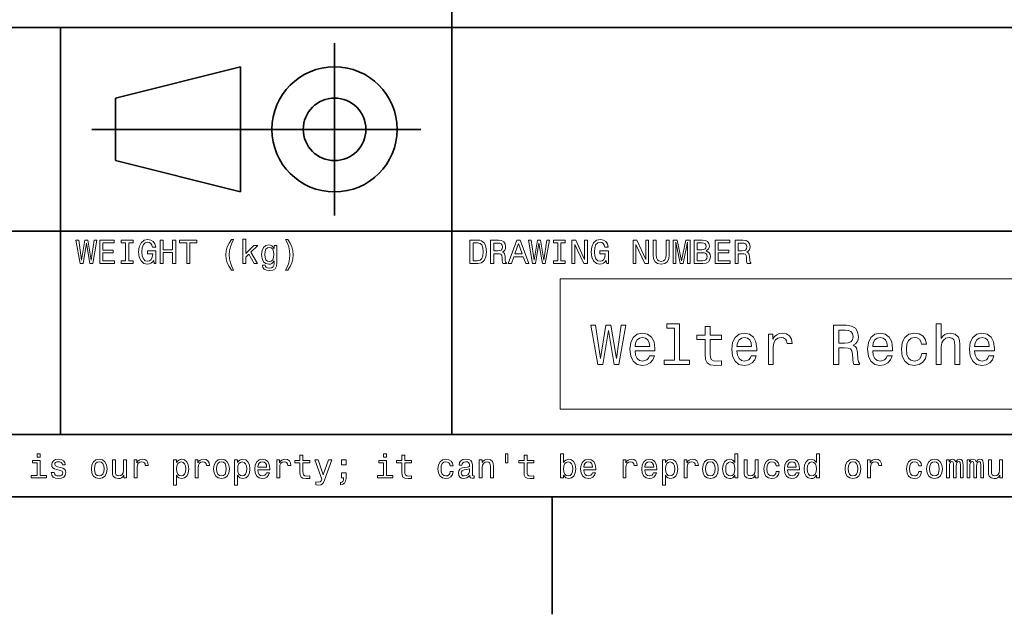
# Model space of a CAD drawing. Extents: x 0 to 594, y 0 to 420.
# Drawn here: x 411 to 474, y 2 to 41 of the extents above; entities that cross this region are included whole.
import ezdxf

# ---------------------------------------------------------------- set-up
doc = ezdxf.new("R2010")
doc.units = 0

msp = doc.modelspace()

# ---------------------------------------------------------------- linework, layer by layer
at = {"color": 7, "lineweight": 35}
for p, q in [((439, 14), (439, 70)), ((394, 40), (559, 40)), ((414, 14), (414, 40)), ((431.5, 28), (431.5, 39)), ((417.5, 35.5), (425.5, 37.5)), ((425.5, 37.5), (425.5, 29.5)), ((417.5, 31.5), (417.5, 35.5)), ((416, 33.5), (437, 33.5)), ((425.5, 29.5), (417.5, 31.5)), ((394, 27), (559, 27)), ((394, 14), (559, 14)), ((10, 10), (584, 10)), ((394, 10), (584, 10)), ((445.399994, 10), (445.399994, 2.5))]:
    msp.add_line(p, q, dxfattribs=at)
at = {"color": 7, "lineweight": 13}
for points in [[(415.242065, 24.918587), (415.432281, 24.918587), (415.648407, 26.21974), (415.871033, 24.918587), (416.052582, 24.918587), (416.316284, 26.420748), (416.143372, 26.420748), (415.957489, 25.14337), (415.74353, 26.420748), (415.555481, 26.420748), (415.345825, 25.14337), (415.159943, 26.420748), (414.982697, 26.420748)], [(416.497833, 24.918587), (417.448853, 24.918587), (417.448853, 25.100143), (416.696686, 25.100143), (416.696686, 25.608068), (417.36673, 25.608068), (417.36673, 25.787462), (416.696686, 25.787462), (416.696686, 26.23703), (417.431549, 26.23703), (417.431549, 26.418587), (416.497833, 26.418587)], [(418.153473, 25.100143), (417.876801, 25.100143), (417.876801, 24.918587), (418.628967, 24.918587), (418.628967, 25.100143), (418.352295, 25.100143), (418.352295, 26.23703), (418.628967, 26.23703), (418.628967, 26.418587), (417.876801, 26.418587), (417.876801, 26.23703), (418.153473, 26.23703)], [(419.949554, 25.119595), (419.986298, 24.918587), (420.094391, 24.918587), (420.094391, 25.729105), (419.547546, 25.729105), (419.547546, 25.545387), (419.884735, 25.545387), (419.884735, 25.532419), (419.858795, 25.333572), (419.789612, 25.186598), (419.683716, 25.093658), (419.55188, 25.0634), (419.404907, 25.102304), (419.290344, 25.219019), (419.216858, 25.411383), (419.190918, 25.675072), (419.214691, 25.936598), (419.288177, 26.128962), (419.404907, 26.245676), (419.562683, 26.286743), (419.670746, 26.265129), (419.759369, 26.204609), (419.824219, 26.103025), (419.860962, 25.966858), (420.074921, 25.966858), (420.018738, 26.174351), (419.912811, 26.329969), (419.763702, 26.425072), (419.575653, 26.459654), (419.329254, 26.405619), (419.143372, 26.247837), (419.024506, 25.999279), (418.983429, 25.668587), (419.024506, 25.335733), (419.143372, 25.087175), (419.318451, 24.929394), (419.53891, 24.87752), (419.662109, 24.894812), (419.772339, 24.93804), (419.867432, 25.013687)], [(420.35376, 24.918587), (420.554749, 24.918587), (420.554749, 25.623198), (421.155609, 25.623198), (421.155609, 24.918587), (421.354462, 24.918587), (421.354462, 26.418587), (421.155609, 26.418587), (421.155609, 25.806915), (420.554749, 25.806915), (420.554749, 26.418587), (420.35376, 26.418587)], [(422.056915, 24.918587), (422.255768, 24.918587), (422.255768, 26.23703), (422.709656, 26.23703), (422.709656, 26.418587), (421.600861, 26.418587), (421.600861, 26.23703), (422.056915, 26.23703)], [(424.916412, 24.50144), (425.052582, 24.50144), (424.929382, 24.730547), (424.842926, 24.970459), (424.78891, 25.223341), (424.771606, 25.478386), (424.78891, 25.733429), (424.842926, 25.984148), (424.929382, 26.226223), (425.052582, 26.45533), (424.916412, 26.45533), (424.758636, 26.217579), (424.648407, 25.981987), (424.583588, 25.73559), (424.564117, 25.478386), (424.583588, 25.219019), (424.648407, 24.974783), (424.758636, 24.739191)], [(425.638336, 24.918587), (425.828522, 24.918587), (425.828522, 25.327087), (426.027374, 25.519451), (426.368866, 24.918587), (426.582855, 24.918587), (426.157074, 25.651297), (426.593658, 26.07925), (426.35376, 26.07925), (425.828522, 25.556194), (425.828522, 26.470461), (425.638336, 26.470461)], [(428.5065, 24.50144), (428.662109, 24.739191), (428.772339, 24.974783), (428.837189, 25.219019), (428.858795, 25.478386), (428.837189, 25.73559), (428.772339, 25.981987), (428.662109, 26.217579), (428.5065, 26.45533), (428.370331, 26.45533), (428.491364, 26.226223), (428.57782, 25.984148), (428.6297, 25.733429), (428.649139, 25.478386), (428.6297, 25.223341), (428.57782, 24.970459), (428.489197, 24.730547), (428.370331, 24.50144)], [(440.648407, 26.418587), (440.149139, 26.418587), (440.149139, 24.918587), (440.648407, 24.918587), (440.884003, 24.966137), (441.059082, 25.11095), (441.167145, 25.34654), (441.206055, 25.668587), (441.171478, 25.997116), (441.128235, 26.126801), (441.067719, 26.230547), (440.892639, 26.371037), (440.778107, 26.405619)], [(441.469727, 24.918587), (441.670746, 24.918587), (441.670746, 25.551872), (441.876068, 25.551872), (442.027374, 25.545387), (442.122467, 25.515129), (442.174347, 25.443804), (442.195953, 25.31628), (442.206787, 25.121758), (442.219727, 24.994236), (442.245667, 24.918587), (442.472626, 24.918587), (442.472626, 24.959654), (442.422913, 25.020172), (442.405609, 25.132565), (442.390503, 25.37464), (442.35376, 25.554033), (442.304047, 25.610229), (442.226227, 25.651297), (442.312683, 25.70533), (442.373199, 25.780979), (442.412109, 25.87608), (442.425079, 25.990633), (442.394806, 26.17219), (442.30835, 26.308357), (442.16571, 26.39049), (441.971191, 26.418587), (441.469727, 26.418587)], [(442.595825, 24.918587), (442.794678, 24.918587), (442.952454, 25.359509), (443.551147, 25.359509), (443.708923, 24.918587), (443.912109, 24.918587), (443.363098, 26.420748), (443.142639, 26.420748)], [(444.145538, 24.918587), (444.335724, 24.918587), (444.55188, 26.21974), (444.774506, 24.918587), (444.956055, 24.918587), (445.219727, 26.420748), (445.046844, 26.420748), (444.860962, 25.14337), (444.646973, 26.420748), (444.458923, 26.420748), (444.249268, 25.14337), (444.063416, 26.420748), (443.886169, 26.420748)], [(445.755768, 25.100143), (445.479095, 25.100143), (445.479095, 24.918587), (446.231262, 24.918587), (446.231262, 25.100143), (445.95462, 25.100143), (445.95462, 26.23703), (446.231262, 26.23703), (446.231262, 26.418587), (445.479095, 26.418587), (445.479095, 26.23703), (445.755768, 26.23703)], [(446.663544, 24.918587), (446.842926, 24.918587), (446.842926, 26.148415), (447.417877, 24.918587), (447.649139, 24.918587), (447.649139, 26.418587), (447.46759, 26.418587), (447.46759, 25.188759), (446.899139, 26.418587), (446.663544, 26.418587)], [(448.853027, 25.119595), (448.889771, 24.918587), (448.997833, 24.918587), (448.997833, 25.729105), (448.451019, 25.729105), (448.451019, 25.545387), (448.788177, 25.545387), (448.788177, 25.532419), (448.762238, 25.333572), (448.693085, 25.186598), (448.587189, 25.093658), (448.455322, 25.0634), (448.30835, 25.102304), (448.193817, 25.219019), (448.120331, 25.411383), (448.094391, 25.675072), (448.118164, 25.936598), (448.19165, 26.128962), (448.30835, 26.245676), (448.466125, 26.286743), (448.574219, 26.265129), (448.662811, 26.204609), (448.727661, 26.103025), (448.764404, 25.966858), (448.978394, 25.966858), (448.92218, 26.174351), (448.816284, 26.329969), (448.667145, 26.425072), (448.479095, 26.459654), (448.232697, 26.405619), (448.046844, 26.247837), (447.927948, 25.999279), (447.886902, 25.668587), (447.927948, 25.335733), (448.046844, 25.087175), (448.221893, 24.929394), (448.442352, 24.87752), (448.565552, 24.894812), (448.675781, 24.93804), (448.770905, 25.013687)], [(450.567017, 24.918587), (450.746399, 24.918587), (450.746399, 26.148415), (451.32132, 24.918587), (451.552582, 24.918587), (451.552582, 26.418587), (451.371033, 26.418587), (451.371033, 25.188759), (450.802582, 26.418587), (450.567017, 26.418587)], [(451.844391, 25.489191), (451.874634, 25.219019), (451.969727, 25.026655), (452.1297, 24.916426), (452.360962, 24.87752), (452.590057, 24.916426), (452.75, 25.026655), (452.845093, 25.216858), (452.877533, 25.489191), (452.877533, 26.418587), (452.676514, 26.418587), (452.676514, 25.478386), (452.657074, 25.294668), (452.598694, 25.162823), (452.499268, 25.085012), (452.360962, 25.059076), (452.218292, 25.085012), (452.118866, 25.162823), (452.060516, 25.292505), (452.043243, 25.478386), (452.043243, 26.418587), (451.844391, 26.418587)], [(453.121765, 24.918587), (453.288177, 24.918587), (453.288177, 26.280258), (453.569153, 24.918587), (453.755035, 24.918587), (454.033875, 26.280258), (454.033875, 24.918587), (454.202454, 24.918587), (454.202454, 26.418587), (453.938751, 26.418587), (453.662109, 25.095819), (453.387604, 26.418587), (453.121765, 26.418587)], [(455.233429, 25.729105), (455.384735, 25.854465), (455.423645, 25.938759), (455.436615, 26.042505), (455.408508, 26.204609), (455.324219, 26.321325), (455.188049, 26.392651), (454.997833, 26.418587), (454.463989, 26.418587), (454.463989, 24.918587), (455.028107, 24.918587), (455.229095, 24.948847), (455.378235, 25.037462), (455.471191, 25.177952), (455.503601, 25.368155), (455.484161, 25.495676), (455.432281, 25.601583), (455.347992, 25.679394)], [(455.810516, 24.918587), (456.761536, 24.918587), (456.761536, 25.100143), (456.009369, 25.100143), (456.009369, 25.608068), (456.679382, 25.608068), (456.679382, 25.787462), (456.009369, 25.787462), (456.009369, 26.23703), (456.744232, 26.23703), (456.744232, 26.418587), (455.810516, 26.418587)], [(457.083588, 24.918587), (457.284576, 24.918587), (457.284576, 25.551872), (457.489929, 25.551872), (457.641205, 25.545387), (457.736328, 25.515129), (457.788177, 25.443804), (457.809814, 25.31628), (457.820618, 25.121758), (457.833588, 24.994236), (457.859497, 24.918587), (458.086456, 24.918587), (458.086456, 24.959654), (458.036743, 25.020172), (458.01947, 25.132565), (458.004333, 25.37464), (457.96759, 25.554033), (457.917877, 25.610229), (457.840057, 25.651297), (457.926514, 25.70533), (457.98703, 25.780979), (458.02594, 25.87608), (458.03891, 25.990633), (458.008636, 26.17219), (457.92218, 26.308357), (457.779541, 26.39049), (457.585022, 26.418587), (457.083588, 26.418587)], [(427.817017, 24.970459), (427.817017, 26.07925), (427.635437, 26.07925), (427.635437, 25.891209), (427.486328, 26.061958), (427.395538, 26.105186), (427.293945, 26.120316), (427.110229, 26.077087), (426.96759, 25.956051), (426.874634, 25.761526), (426.842224, 25.499998), (426.874634, 25.236311), (426.96759, 25.041786), (427.110229, 24.918587), (427.293945, 24.87752), (427.397705, 24.892651), (427.484161, 24.931555), (427.635437, 25.095819), (427.635437, 24.931555), (427.618164, 24.801872), (427.570618, 24.708933), (427.479828, 24.654898), (427.343658, 24.635445), (427.224792, 24.648415), (427.140503, 24.680834), (427.09079, 24.73703), (427.075653, 24.812679), (426.891937, 24.812679), (426.891937, 24.804033), (426.920044, 24.665705), (427.00647, 24.561958), (427.144806, 24.494955), (427.332855, 24.47118), (427.557648, 24.503601), (427.706787, 24.594379), (427.791077, 24.752161)], [(427.03891, 25.499998), (427.05835, 25.692362), (427.11673, 25.835012), (427.207489, 25.919308), (427.328522, 25.949566), (427.456055, 25.919308), (427.551147, 25.835012), (427.609497, 25.692362), (427.631134, 25.499998), (427.609497, 25.303312), (427.551147, 25.162823), (427.456055, 25.076368), (427.328522, 25.048269), (427.207489, 25.076368), (427.11673, 25.162823), (427.05835, 25.305475)], [(440.63327, 26.239193), (440.797546, 26.206772), (440.909943, 26.107347), (440.976959, 25.930115), (440.998566, 25.668587), (440.974792, 25.415705), (440.907776, 25.238472), (440.793213, 25.132565), (440.63327, 25.097982), (440.350159, 25.097982), (440.350159, 26.239193)], [(441.914978, 26.234869), (442.046844, 26.221901), (442.139771, 26.180834), (442.19812, 26.105186), (442.21759, 25.986311), (442.195953, 25.86095), (442.137604, 25.785301), (442.038177, 25.746397), (441.902008, 25.73559), (441.670746, 25.73559), (441.670746, 26.234869)], [(443.021606, 25.543226), (443.252869, 26.204609), (443.484161, 25.543226)], [(454.956787, 25.796108), (454.662842, 25.796108), (454.662842, 26.239193), (454.97406, 26.239193), (455.09079, 26.226223), (455.172913, 26.187319), (455.222626, 26.120316), (455.239929, 26.020893), (455.220459, 25.921469), (455.168579, 25.852304), (455.079987, 25.809076)], [(457.528809, 26.234869), (457.660675, 26.221901), (457.753601, 26.180834), (457.811951, 26.105186), (457.831421, 25.986311), (457.809814, 25.86095), (457.751434, 25.785301), (457.652008, 25.746397), (457.515839, 25.73559), (457.284576, 25.73559), (457.284576, 26.234869)], [(455.004333, 25.097982), (454.662842, 25.097982), (454.662842, 25.614552), (454.984863, 25.614552), (455.121033, 25.599422), (455.218292, 25.554033), (455.276672, 25.476223), (455.296112, 25.363832), (455.276672, 25.244955), (455.222626, 25.162823), (455.131836, 25.113111)], [(445.90567, 15.623082), (445.90567, 23.942245), (532.312012, 23.942245), (532.312012, 15.623082)], [(448.309143, 18.473227), (448.626129, 18.473227), (448.986359, 20.641815), (449.357391, 18.473227), (449.660004, 18.473227), (450.099487, 20.97683), (449.811279, 20.97683), (449.501495, 18.847866), (449.144867, 20.97683), (448.831451, 20.97683), (448.482025, 18.847866), (448.172241, 20.97683), (447.876862, 20.97683)], [(453.211853, 20.793112), (453.211853, 18.739798), (452.559845, 18.739798), (452.559845, 18.473227), (454.177277, 18.473227), (454.177277, 18.739798), (453.52887, 18.739798), (453.52887, 21.059681), (452.714752, 21.059681), (452.714752, 20.793112)], [(455.17511, 20.072651), (455.17511, 19.10363), (455.196747, 18.79023), (455.297607, 18.574091), (455.499329, 18.448009), (455.841553, 18.404783), (456.216187, 18.422794), (456.216187, 18.696569), (455.942413, 18.674955), (455.693848, 18.703773), (455.560577, 18.793831), (455.50293, 18.945129), (455.492126, 19.157665), (455.492126, 20.072651), (456.216187, 20.072651), (456.216187, 20.342823), (455.492126, 20.342823), (455.492126, 20.908384), (455.17511, 20.908384), (455.17511, 20.342823), (454.627563, 20.342823), (454.627563, 20.072651)], [(463.36676, 18.473227), (463.701782, 18.473227), (463.701782, 19.528702), (464.044006, 19.528702), (464.296173, 19.517895), (464.454651, 19.467463), (464.541107, 19.348587), (464.577148, 19.136051), (464.595154, 18.811844), (464.61676, 18.599308), (464.660004, 18.473227), (465.038239, 18.473227), (465.038239, 18.54167), (464.955383, 18.642534), (464.926575, 18.829855), (464.901337, 19.233313), (464.840118, 19.532305), (464.757263, 19.625965), (464.627563, 19.694408), (464.771667, 19.784466), (464.872528, 19.910547), (464.937378, 20.069048), (464.958984, 20.25997), (464.908539, 20.562563), (464.764465, 20.789509), (464.526703, 20.926397), (464.202515, 20.973227), (463.36676, 20.973227)], [(469.930176, 18.473227), (470.247162, 18.473227), (470.247162, 19.589941), (470.279602, 19.845705), (470.384064, 20.033024), (470.546173, 20.148298), (470.762299, 20.191526), (470.935211, 20.155502), (471.043274, 20.058241), (471.097321, 19.896137), (471.115326, 19.679998), (471.115326, 18.473227), (471.432343, 18.473227), (471.432343, 19.744841), (471.417908, 20.000605), (471.353088, 20.21314), (471.140533, 20.407665), (470.809143, 20.476109), (470.629028, 20.450891), (470.474121, 20.382448), (470.344421, 20.27438), (470.247162, 20.126684), (470.247162, 21.059681), (469.930176, 21.059681)], [(450.690247, 19.348587), (451.958252, 19.348587), (451.961853, 19.496281), (451.904236, 19.910547), (451.745728, 20.220345), (451.493561, 20.407665), (451.158539, 20.476109), (450.83075, 20.404062), (450.578583, 20.202333), (450.416473, 19.874523), (450.358826, 19.442247), (450.412872, 18.999163), (450.574982, 18.674955), (450.823547, 18.473227), (451.147736, 18.404783), (451.428711, 18.451612), (451.659271, 18.574091), (451.828583, 18.768616), (451.925842, 19.027981), (451.612457, 19.027981), (451.547607, 18.88389), (451.453949, 18.77582), (451.187378, 18.689365), (450.982025, 18.728991), (450.827148, 18.85507), (450.726288, 19.060402), (450.690247, 19.33778)], [(450.690247, 19.615158), (450.729889, 19.863716), (450.827148, 20.047434), (450.974823, 20.159105), (451.169373, 20.19873), (451.360291, 20.159105), (451.507965, 20.047434), (451.598022, 19.863716), (451.630463, 19.615158)], [(457.196014, 19.348587), (458.46402, 19.348587), (458.467621, 19.496281), (458.410004, 19.910547), (458.251495, 20.220345), (457.999329, 20.407665), (457.664307, 20.476109), (457.336517, 20.404062), (457.084351, 20.202333), (456.922241, 19.874523), (456.864594, 19.442247), (456.91864, 18.999163), (457.08075, 18.674955), (457.329315, 18.473227), (457.653503, 18.404783), (457.934479, 18.451612), (458.165039, 18.574091), (458.334351, 18.768616), (458.43161, 19.027981), (458.118195, 19.027981), (458.053375, 18.88389), (457.959717, 18.77582), (457.693146, 18.689365), (457.487793, 18.728991), (457.332916, 18.85507), (457.232025, 19.060402), (457.196014, 19.33778)], [(457.196014, 19.615158), (457.235657, 19.863716), (457.332916, 20.047434), (457.480591, 20.159105), (457.67511, 20.19873), (457.866058, 20.159105), (458.013733, 20.047434), (458.10379, 19.863716), (458.13623, 19.615158)], [(459.206116, 18.473227), (459.523102, 18.473227), (459.523102, 19.579134), (459.555511, 19.845705), (459.652802, 20.036627), (459.811279, 20.151901), (460.023834, 20.191526), (460.182312, 20.166309), (460.301208, 20.094265), (460.37326, 19.971786), (460.398468, 19.80608), (460.719055, 19.80608), (460.675842, 20.097866), (460.556976, 20.306801), (460.358826, 20.43288), (460.088654, 20.476109), (459.904938, 20.44729), (459.74646, 20.375244), (459.605957, 20.252766), (459.494293, 20.087059), (459.494293, 20.407665), (459.206116, 20.407665)], [(464.108826, 20.66703), (464.328583, 20.645416), (464.48349, 20.576973), (464.58075, 20.450891), (464.613159, 20.252766), (464.577148, 20.043831), (464.479889, 19.917751), (464.314178, 19.852909), (464.087219, 19.834898), (463.701782, 19.834898), (463.701782, 20.66703)], [(465.870361, 19.348587), (467.138367, 19.348587), (467.141968, 19.496281), (467.084351, 19.910547), (466.925842, 20.220345), (466.673676, 20.407665), (466.338654, 20.476109), (466.010864, 20.404062), (465.758698, 20.202333), (465.596588, 19.874523), (465.53894, 19.442247), (465.592987, 18.999163), (465.755096, 18.674955), (466.003662, 18.473227), (466.32785, 18.404783), (466.608826, 18.451612), (466.839386, 18.574091), (467.008698, 18.768616), (467.105957, 19.027981), (466.792572, 19.027981), (466.727722, 18.88389), (466.634064, 18.77582), (466.367493, 18.689365), (466.16217, 18.728991), (466.007263, 18.85507), (465.906403, 19.060402), (465.870361, 19.33778)], [(465.870361, 19.615158), (465.910004, 19.863716), (466.007263, 20.047434), (466.154938, 20.159105), (466.349487, 20.19873), (466.540405, 20.159105), (466.68808, 20.047434), (466.778137, 19.863716), (466.810577, 19.615158)], [(468.993561, 19.766455), (469.306976, 19.766455), (469.242126, 20.054638), (469.087219, 20.281584), (468.845886, 20.422073), (468.532471, 20.476109), (468.186646, 20.404062), (467.923676, 20.202333), (467.757965, 19.874523), (467.700348, 19.435041), (467.754364, 18.999163), (467.916473, 18.674955), (468.172241, 18.473227), (468.521667, 18.404783), (468.831451, 18.458817), (469.072815, 18.610115), (469.238525, 18.847866), (469.310577, 19.164869), (469.007965, 19.164869), (468.953949, 18.96314), (468.853088, 18.811844), (468.708984, 18.718184), (468.532471, 18.689365), (468.312744, 18.736195), (468.154236, 18.880287), (468.056976, 19.114437), (468.024536, 19.445848), (468.056976, 19.770056), (468.157837, 20.004206), (468.319946, 20.148298), (468.532471, 20.19873), (468.719788, 20.166309), (468.860291, 20.083458), (468.953949, 19.946569)], [(472.376129, 19.348587), (473.644135, 19.348587), (473.647736, 19.496281), (473.590118, 19.910547), (473.43161, 20.220345), (473.179443, 20.407665), (472.844421, 20.476109), (472.516632, 20.404062), (472.264465, 20.202333), (472.102356, 19.874523), (472.044708, 19.442247), (472.098755, 18.999163), (472.260864, 18.674955), (472.50943, 18.473227), (472.833618, 18.404783), (473.114594, 18.451612), (473.345154, 18.574091), (473.514465, 18.768616), (473.611725, 19.027981), (473.29834, 19.027981), (473.23349, 18.88389), (473.139832, 18.77582), (472.87326, 18.689365), (472.667908, 18.728991), (472.513031, 18.85507), (472.41217, 19.060402), (472.376129, 19.33778)], [(472.376129, 19.615158), (472.415771, 19.863716), (472.513031, 20.047434), (472.660706, 20.159105), (472.855225, 20.19873), (473.046173, 20.159105), (473.193848, 20.047434), (473.283905, 19.863716), (473.316345, 19.615158)], [(412.706055, 12.766211), (412.505035, 12.766211), (412.505035, 12.550073), (412.706055, 12.550073)], [(429.288177, 12.173991), (429.288177, 11.59258), (429.301147, 11.404539), (429.361664, 11.274856), (429.482727, 11.199207), (429.688049, 11.173271), (429.912842, 11.184078), (429.912842, 11.348343), (429.748566, 11.335375), (429.599426, 11.352666), (429.51947, 11.4067), (429.484863, 11.497478), (429.478394, 11.625), (429.478394, 12.173991), (429.912842, 12.173991), (429.912842, 12.336096), (429.478394, 12.336096), (429.478394, 12.675432), (429.288177, 12.675432), (429.288177, 12.336096), (428.959656, 12.336096), (428.959656, 12.173991)], [(434.825653, 12.766211), (434.624634, 12.766211), (434.624634, 12.550073), (434.825653, 12.550073)], [(435.793945, 12.173991), (435.793945, 11.59258), (435.806915, 11.404539), (435.867432, 11.274856), (435.988464, 11.199207), (436.193787, 11.173271), (436.418579, 11.184078), (436.418579, 11.348343), (436.254333, 11.335375), (436.105194, 11.352666), (436.025208, 11.4067), (435.990631, 11.497478), (435.984131, 11.625), (435.984131, 12.173991), (436.418579, 12.173991), (436.418579, 12.336096), (435.984131, 12.336096), (435.984131, 12.675432), (435.793945, 12.675432), (435.793945, 12.336096), (435.465424, 12.336096), (435.465424, 12.173991)], [(442.420746, 12.768372), (442.420746, 12.180475), (442.565552, 12.180475), (442.565552, 12.768372)], [(443.600861, 12.173991), (443.600861, 11.59258), (443.613831, 11.404539), (443.674347, 11.274856), (443.79538, 11.199207), (444.000702, 11.173271), (444.225494, 11.184078), (444.225494, 11.348343), (444.061218, 11.335375), (443.912079, 11.352666), (443.832123, 11.4067), (443.797546, 11.497478), (443.791046, 11.625), (443.791046, 12.173991), (444.225494, 12.173991), (444.225494, 12.336096), (443.791046, 12.336096), (443.791046, 12.675432), (443.600861, 12.675432), (443.600861, 12.336096), (443.272339, 12.336096), (443.272339, 12.173991)], [(446.127502, 11.393732), (446.268005, 11.227305), (446.460358, 11.173271), (446.641907, 11.214337), (446.786743, 11.337536), (446.877502, 11.534222), (446.912079, 11.79575), (446.877502, 12.057277), (446.784576, 12.251801), (446.641907, 12.372839), (446.460358, 12.416066), (446.270142, 12.359871), (446.192352, 12.290707), (446.127502, 12.197767), (446.127502, 12.766211), (445.937317, 12.766211), (445.937317, 11.214337), (446.127502, 11.214337)], [(457.070587, 11.393732), (457.070587, 11.214337), (457.260773, 11.214337), (457.260773, 12.766211), (457.072754, 12.766211), (457.072754, 12.197767), (456.927917, 12.362032), (456.839294, 12.400937), (456.737732, 12.416066), (456.554016, 12.372839), (456.411346, 12.251801), (456.31842, 12.057277), (456.286011, 11.79575), (456.31842, 11.534222), (456.411346, 11.337536), (456.554016, 11.214337), (456.737732, 11.173271), (456.839294, 11.188401), (456.930084, 11.227305)], [(462.275208, 11.393732), (462.275208, 11.214337), (462.465393, 11.214337), (462.465393, 12.766211), (462.277344, 12.766211), (462.277344, 12.197767), (462.132538, 12.362032), (462.043915, 12.400937), (461.942322, 12.416066), (461.758606, 12.372839), (461.615967, 12.251801), (461.523041, 12.057277), (461.490601, 11.79575), (461.523041, 11.534222), (461.615967, 11.337536), (461.758606, 11.214337), (461.942322, 11.173271), (462.043915, 11.188401), (462.134705, 11.227305)], [(412.699585, 11.37428), (412.699585, 12.336096), (412.21109, 12.336096), (412.21109, 12.173991), (412.509369, 12.173991), (412.509369, 11.37428), (412.120331, 11.37428), (412.120331, 11.214337), (413.092957, 11.214337), (413.092957, 11.37428)], [(413.987762, 11.89085), (413.804047, 11.934078), (413.667877, 11.983789), (413.622467, 12.085375), (413.635437, 12.1567), (413.680847, 12.208573), (413.754333, 12.240994), (413.860229, 12.253963), (413.961823, 12.240994), (414.041779, 12.202089), (414.093658, 12.143732), (414.115265, 12.065923), (414.301147, 12.065923), (414.301147, 12.070245), (414.268738, 12.210735), (414.180115, 12.320966), (414.041779, 12.39013), (413.860229, 12.416066), (413.676514, 12.39013), (413.542511, 12.318804), (413.458221, 12.212896), (413.432281, 12.078891), (413.451721, 11.949207), (413.512238, 11.85843), (413.611664, 11.793588), (413.7565, 11.748199), (413.968292, 11.696326), (414.097992, 11.642291), (414.132568, 11.599064), (414.145538, 11.534222), (414.126099, 11.454251), (414.074219, 11.393732), (413.989929, 11.354827), (413.877533, 11.341859), (413.758636, 11.354827), (413.67218, 11.400216), (413.613831, 11.473703), (413.590057, 11.575289), (413.406342, 11.575289), (413.436615, 11.402378), (413.525208, 11.277018), (413.66571, 11.201369), (413.860229, 11.173271), (414.063416, 11.201369), (414.212524, 11.277018), (414.303314, 11.398055), (414.335724, 11.555836), (414.311951, 11.692003), (414.244965, 11.784943), (414.134735, 11.845461)], [(415.965424, 11.793588), (416, 11.5299), (416.099426, 11.335375), (416.257202, 11.214337), (416.469025, 11.173271), (416.67868, 11.214337), (416.836456, 11.333214), (416.935883, 11.527738), (416.972626, 11.793588), (416.935883, 12.057277), (416.836456, 12.253963), (416.67868, 12.372839), (416.469025, 12.416066), (416.257202, 12.372839), (416.099426, 12.251801), (416, 12.057277)], [(416.159943, 11.79575), (416.179382, 11.990274), (416.239929, 12.130764), (416.337189, 12.217219), (416.469025, 12.247478), (416.598694, 12.217219), (416.695984, 12.132925), (416.7565, 11.990274), (416.778107, 11.79575), (416.7565, 11.599064), (416.695984, 11.456412), (416.598694, 11.369957), (416.469025, 11.341859), (416.337189, 11.369957), (416.239929, 11.456412), (416.179382, 11.599064)], [(418.21759, 12.375), (418.027374, 12.375), (418.027374, 11.704971), (418.005768, 11.549352), (417.943085, 11.43696), (417.845825, 11.367796), (417.718292, 11.346182), (417.61673, 11.363473), (417.55188, 11.415346), (417.515137, 11.503963), (417.5065, 11.629323), (417.5065, 12.375), (417.316284, 12.375), (417.316284, 11.612032), (417.322784, 11.458573), (417.363831, 11.331052), (417.489197, 11.214337), (417.690216, 11.173271), (417.798279, 11.188401), (417.891205, 11.227305), (417.971191, 11.294309), (418.036011, 11.391571), (418.036011, 11.214337), (418.21759, 11.214337)], [(418.695251, 11.214337), (418.885437, 11.214337), (418.885437, 11.877882), (418.904907, 12.037825), (418.963257, 12.152378), (419.05835, 12.221542), (419.185883, 12.245317), (419.280975, 12.230187), (419.352295, 12.18696), (419.395538, 12.113473), (419.410675, 12.01405), (419.603027, 12.01405), (419.577087, 12.189121), (419.505768, 12.314482), (419.386902, 12.39013), (419.224792, 12.416066), (419.114563, 12.398775), (419.01947, 12.355548), (418.93515, 12.282061), (418.868164, 12.182637), (418.868164, 12.375), (418.695251, 12.375)], [(421.40564, 12.195605), (421.40564, 12.375), (421.215424, 12.375), (421.215424, 10.76477), (421.40564, 10.76477), (421.40564, 11.391571), (421.472626, 11.289986), (421.548279, 11.222982), (421.738464, 11.173271), (421.920044, 11.214337), (422.062683, 11.337536), (422.15564, 11.532061), (422.190216, 11.79575), (422.15564, 12.057277), (422.062683, 12.251801), (421.920044, 12.372839), (421.738464, 12.416066), (421.634735, 12.403098), (421.546112, 12.362032), (421.470459, 12.292868)], [(421.706055, 11.34402), (421.578522, 11.372118), (421.485596, 11.458573), (421.427246, 11.599064), (421.407776, 11.79575), (421.427246, 11.990274), (421.485596, 12.130764), (421.578522, 12.215057), (421.706055, 12.245317), (421.822784, 12.215057), (421.91571, 12.128603), (421.97406, 11.988112), (421.995667, 11.79575), (421.97406, 11.601225), (421.91571, 11.458573), (421.822784, 11.372118)], [(422.598694, 11.214337), (422.78891, 11.214337), (422.78891, 11.877882), (422.80835, 12.037825), (422.86673, 12.152378), (422.961823, 12.221542), (423.089355, 12.245317), (423.184448, 12.230187), (423.255768, 12.18696), (423.299011, 12.113473), (423.314117, 12.01405), (423.5065, 12.01405), (423.48056, 12.189121), (423.409241, 12.314482), (423.290344, 12.39013), (423.128235, 12.416066), (423.018005, 12.398775), (422.922913, 12.355548), (422.838623, 12.282061), (422.771606, 12.182637), (422.771606, 12.375), (422.598694, 12.375)], [(423.772339, 11.793588), (423.806915, 11.5299), (423.906342, 11.335375), (424.064117, 11.214337), (424.27594, 11.173271), (424.485596, 11.214337), (424.643372, 11.333214), (424.742798, 11.527738), (424.779541, 11.793588), (424.742798, 12.057277), (424.643372, 12.253963), (424.485596, 12.372839), (424.27594, 12.416066), (424.064117, 12.372839), (423.906342, 12.251801), (423.806915, 12.057277)], [(423.966858, 11.79575), (423.986328, 11.990274), (424.046844, 12.130764), (424.144104, 12.217219), (424.27594, 12.247478), (424.40564, 12.217219), (424.502899, 12.132925), (424.563416, 11.990274), (424.585022, 11.79575), (424.563416, 11.599064), (424.502899, 11.456412), (424.40564, 11.369957), (424.27594, 11.341859), (424.144104, 11.369957), (424.046844, 11.456412), (423.986328, 11.599064)], [(425.309082, 12.195605), (425.309082, 12.375), (425.118896, 12.375), (425.118896, 10.76477), (425.309082, 10.76477), (425.309082, 11.391571), (425.376099, 11.289986), (425.451721, 11.222982), (425.641937, 11.173271), (425.823486, 11.214337), (425.966156, 11.337536), (426.059082, 11.532061), (426.093658, 11.79575), (426.059082, 12.057277), (425.966156, 12.251801), (425.823486, 12.372839), (425.641937, 12.416066), (425.538177, 12.403098), (425.449585, 12.362032), (425.373932, 12.292868)], [(425.609528, 11.34402), (425.481995, 11.372118), (425.389069, 11.458573), (425.330688, 11.599064), (425.311249, 11.79575), (425.330688, 11.990274), (425.389069, 12.130764), (425.481995, 12.215057), (425.609528, 12.245317), (425.726227, 12.215057), (425.819183, 12.128603), (425.877533, 11.988112), (425.899139, 11.79575), (425.877533, 11.601225), (425.819183, 11.458573), (425.726227, 11.372118)], [(426.59726, 11.739553), (427.358093, 11.739553), (427.360229, 11.82817), (427.325653, 12.076729), (427.23056, 12.262609), (427.079254, 12.375), (426.878235, 12.416066), (426.681549, 12.372839), (426.530273, 12.251801), (426.433014, 12.055116), (426.398438, 11.79575), (426.430847, 11.5299), (426.528107, 11.335375), (426.677246, 11.214337), (426.871765, 11.173271), (427.040344, 11.201369), (427.17868, 11.274856), (427.280273, 11.391571), (427.338623, 11.547191), (427.150574, 11.547191), (427.111694, 11.460735), (427.055481, 11.395893), (426.895538, 11.34402), (426.772339, 11.367796), (426.679413, 11.443444), (426.618896, 11.566643), (426.59726, 11.733069)], [(426.59726, 11.899496), (426.621033, 12.048632), (426.679413, 12.158862), (426.768005, 12.225864), (426.884735, 12.24964), (426.999298, 12.225864), (427.087891, 12.158862), (427.141937, 12.048632), (427.161377, 11.899496)], [(427.803314, 11.214337), (427.99353, 11.214337), (427.99353, 11.877882), (428.01297, 12.037825), (428.07132, 12.152378), (428.166443, 12.221542), (428.293945, 12.245317), (428.389038, 12.230187), (428.460388, 12.18696), (428.503601, 12.113473), (428.518738, 12.01405), (428.71109, 12.01405), (428.685181, 12.189121), (428.613831, 12.314482), (428.494965, 12.39013), (428.332855, 12.416066), (428.222626, 12.398775), (428.127533, 12.355548), (428.043243, 12.282061), (427.976227, 12.182637), (427.976227, 12.375), (427.803314, 12.375)], [(431.114563, 12.375), (430.781708, 11.419669), (430.455322, 12.375), (430.247833, 12.375), (430.688751, 11.149496), (430.649841, 11.041427), (430.589355, 10.967939), (430.487762, 10.944164), (430.312683, 10.965778), (430.312683, 10.782061), (430.496399, 10.76477), (430.628235, 10.782061), (430.721191, 10.836095), (430.788177, 10.929035), (430.846558, 11.065202), (431.317719, 12.375)], [(431.933716, 12.052954), (432.231995, 12.052954), (432.231995, 12.375), (431.933716, 12.375)], [(434.819153, 11.37428), (434.819153, 12.336096), (434.330688, 12.336096), (434.330688, 12.173991), (434.628967, 12.173991), (434.628967, 11.37428), (434.239899, 11.37428), (434.239899, 11.214337), (435.212524, 11.214337), (435.212524, 11.37428)], [(438.880402, 11.990274), (439.06842, 11.990274), (439.029541, 12.163185), (438.936584, 12.299352), (438.791779, 12.383646), (438.603729, 12.416066), (438.39624, 12.372839), (438.238464, 12.251801), (438.139038, 12.055116), (438.104462, 11.791427), (438.136871, 11.5299), (438.234131, 11.335375), (438.387604, 11.214337), (438.59726, 11.173271), (438.783142, 11.205692), (438.927948, 11.29647), (439.027374, 11.439121), (439.070587, 11.629323), (438.889038, 11.629323), (438.856628, 11.508286), (438.796112, 11.417507), (438.709656, 11.361311), (438.603729, 11.34402), (438.471893, 11.372118), (438.376801, 11.458573), (438.31842, 11.599064), (438.298981, 11.797911), (438.31842, 11.992435), (438.378967, 12.132925), (438.476227, 12.21938), (438.603729, 12.24964), (438.716125, 12.230187), (438.800415, 12.180475), (438.856628, 12.098343)], [(440.131836, 11.365634), (440.131836, 11.35915), (440.142639, 11.285663), (440.175049, 11.233789), (440.311218, 11.192723), (440.417145, 11.210014), (440.417145, 11.356989), (440.371765, 11.350505), (440.311218, 11.378602), (440.300415, 11.465057), (440.300415, 12.065923), (440.274475, 12.21938), (440.198853, 12.32745), (440.066986, 12.392291), (439.881104, 12.416066), (439.699554, 12.39013), (439.565552, 12.316643), (439.481262, 12.202089), (439.453156, 12.050793), (439.453156, 12.037825), (439.623901, 12.037825), (439.639038, 12.128603), (439.686584, 12.193444), (439.764404, 12.232349), (439.874634, 12.247478), (439.98053, 12.236671), (440.056183, 12.204251), (440.101563, 12.148055), (440.116699, 12.070245), (440.108063, 11.979467), (440.073486, 11.934078), (439.98703, 11.912464), (439.824921, 11.895173), (439.639038, 11.856268), (439.507202, 11.787104), (439.429382, 11.679035), (439.405609, 11.519093), (439.427216, 11.376441), (439.494232, 11.270534), (439.602295, 11.20353), (439.751434, 11.179755), (439.952454, 11.225144)], [(440.7435, 11.214337), (440.933716, 11.214337), (440.933716, 11.884366), (440.953156, 12.037825), (441.015839, 12.150216), (441.113098, 12.21938), (441.242798, 12.245317), (441.346527, 12.223703), (441.411377, 12.165346), (441.443787, 12.068084), (441.45459, 11.938401), (441.45459, 11.214337), (441.644806, 11.214337), (441.644806, 11.977305), (441.636169, 12.130764), (441.59726, 12.258286), (441.469727, 12.375), (441.270874, 12.416066), (441.160645, 12.400937), (441.067719, 12.359871), (440.987732, 12.290707), (440.925049, 12.197767), (440.925049, 12.375), (440.7435, 12.375)], [(446.71756, 11.79575), (446.695953, 11.601225), (446.637604, 11.458573), (446.544647, 11.372118), (446.427948, 11.34402), (446.300415, 11.372118), (446.207489, 11.458573), (446.149109, 11.599064), (446.129669, 11.79575), (446.149109, 11.990274), (446.207489, 12.130764), (446.300415, 12.215057), (446.427948, 12.245317), (446.544647, 12.215057), (446.637604, 12.128603), (446.695953, 11.988112)], [(447.41568, 11.739553), (448.176514, 11.739553), (448.17865, 11.82817), (448.144073, 12.076729), (448.048981, 12.262609), (447.897675, 12.375), (447.696655, 12.416066), (447.5, 12.372839), (447.348694, 12.251801), (447.251434, 12.055116), (447.216858, 11.79575), (447.249268, 11.5299), (447.346527, 11.335375), (447.495667, 11.214337), (447.690186, 11.173271), (447.858765, 11.201369), (447.997101, 11.274856), (448.098694, 11.391571), (448.157043, 11.547191), (447.968994, 11.547191), (447.930115, 11.460735), (447.873901, 11.395893), (447.713959, 11.34402), (447.590759, 11.367796), (447.497833, 11.443444), (447.437317, 11.566643), (447.41568, 11.733069)], [(447.41568, 11.899496), (447.439453, 12.048632), (447.497833, 12.158862), (447.586426, 12.225864), (447.703156, 12.24964), (447.817719, 12.225864), (447.906311, 12.158862), (447.960358, 12.048632), (447.979797, 11.899496)], [(449.922882, 11.214337), (450.113098, 11.214337), (450.113098, 11.877882), (450.132538, 12.037825), (450.190918, 12.152378), (450.286011, 12.221542), (450.413513, 12.245317), (450.508636, 12.230187), (450.579956, 12.18696), (450.623169, 12.113473), (450.638306, 12.01405), (450.830688, 12.01405), (450.804749, 12.189121), (450.733398, 12.314482), (450.614532, 12.39013), (450.452423, 12.416066), (450.342194, 12.398775), (450.247101, 12.355548), (450.162811, 12.282061), (450.095795, 12.182637), (450.095795, 12.375), (449.922882, 12.375)], [(451.319153, 11.739553), (452.079956, 11.739553), (452.082123, 11.82817), (452.047546, 12.076729), (451.952423, 12.262609), (451.801147, 12.375), (451.600128, 12.416066), (451.403442, 12.372839), (451.252136, 12.251801), (451.154877, 12.055116), (451.1203, 11.79575), (451.15271, 11.5299), (451.249969, 11.335375), (451.399109, 11.214337), (451.593628, 11.173271), (451.762238, 11.201369), (451.900543, 11.274856), (452.002136, 11.391571), (452.060486, 11.547191), (451.872467, 11.547191), (451.833557, 11.460735), (451.777344, 11.395893), (451.617401, 11.34402), (451.494202, 11.367796), (451.401276, 11.443444), (451.340759, 11.566643), (451.319153, 11.733069)], [(451.319153, 11.899496), (451.342926, 12.048632), (451.401276, 12.158862), (451.489899, 12.225864), (451.606598, 12.24964), (451.721161, 12.225864), (451.809784, 12.158862), (451.8638, 12.048632), (451.88327, 11.899496)], [(452.63327, 12.195605), (452.63327, 12.375), (452.443054, 12.375), (452.443054, 10.76477), (452.63327, 10.76477), (452.63327, 11.391571), (452.700256, 11.289986), (452.775909, 11.222982), (452.966125, 11.173271), (453.147675, 11.214337), (453.290314, 11.337536), (453.38327, 11.532061), (453.417847, 11.79575), (453.38327, 12.057277), (453.290314, 12.251801), (453.147675, 12.372839), (452.966125, 12.416066), (452.862366, 12.403098), (452.773743, 12.362032), (452.69812, 12.292868)], [(452.933685, 11.34402), (452.806183, 11.372118), (452.713226, 11.458573), (452.654877, 11.599064), (452.635437, 11.79575), (452.654877, 11.990274), (452.713226, 12.130764), (452.806183, 12.215057), (452.933685, 12.245317), (453.050415, 12.215057), (453.143341, 12.128603), (453.201721, 11.988112), (453.223328, 11.79575), (453.201721, 11.601225), (453.143341, 11.458573), (453.050415, 11.372118)], [(453.826355, 11.214337), (454.016541, 11.214337), (454.016541, 11.877882), (454.036011, 12.037825), (454.09436, 12.152378), (454.189453, 12.221542), (454.316986, 12.245317), (454.412079, 12.230187), (454.483398, 12.18696), (454.526642, 12.113473), (454.541748, 12.01405), (454.734131, 12.01405), (454.708191, 12.189121), (454.636871, 12.314482), (454.517975, 12.39013), (454.355896, 12.416066), (454.245667, 12.398775), (454.150543, 12.355548), (454.066254, 12.282061), (453.999268, 12.182637), (453.999268, 12.375), (453.826355, 12.375)], [(454.999969, 11.793588), (455.034546, 11.5299), (455.133972, 11.335375), (455.291748, 11.214337), (455.503571, 11.173271), (455.713226, 11.214337), (455.871002, 11.333214), (455.970428, 11.527738), (456.007172, 11.793588), (455.970428, 12.057277), (455.871002, 12.253963), (455.713226, 12.372839), (455.503571, 12.416066), (455.291748, 12.372839), (455.133972, 12.251801), (455.034546, 12.057277)], [(455.194489, 11.79575), (455.213959, 11.990274), (455.274475, 12.130764), (455.371735, 12.217219), (455.503571, 12.247478), (455.63327, 12.217219), (455.73053, 12.132925), (455.791046, 11.990274), (455.812653, 11.79575), (455.791046, 11.599064), (455.73053, 11.456412), (455.63327, 11.369957), (455.503571, 11.341859), (455.371735, 11.369957), (455.274475, 11.456412), (455.213959, 11.599064)], [(456.770142, 12.245317), (456.895508, 12.215057), (456.990601, 12.130764), (457.046814, 11.990274), (457.06842, 11.79575), (457.046814, 11.599064), (456.990601, 11.458573), (456.895508, 11.372118), (456.770142, 11.34402), (456.651276, 11.372118), (456.560486, 11.458573), (456.499969, 11.601225), (456.48053, 11.79575), (456.499969, 11.988112), (456.560486, 12.128603), (456.651276, 12.215057)], [(458.553284, 12.375), (458.363098, 12.375), (458.363098, 11.704971), (458.341461, 11.549352), (458.278778, 11.43696), (458.181519, 11.367796), (458.054016, 11.346182), (457.952423, 11.363473), (457.887573, 11.415346), (457.85083, 11.503963), (457.842194, 11.629323), (457.842194, 12.375), (457.651978, 12.375), (457.651978, 11.612032), (457.658478, 11.458573), (457.699524, 11.331052), (457.82489, 11.214337), (458.025909, 11.173271), (458.133972, 11.188401), (458.226929, 11.227305), (458.306885, 11.294309), (458.371735, 11.391571), (458.371735, 11.214337), (458.553284, 11.214337)], [(459.698822, 11.990274), (459.886841, 11.990274), (459.847961, 12.163185), (459.755005, 12.299352), (459.610199, 12.383646), (459.42215, 12.416066), (459.214661, 12.372839), (459.056885, 12.251801), (458.957458, 12.055116), (458.922882, 11.791427), (458.955292, 11.5299), (459.052551, 11.335375), (459.206024, 11.214337), (459.41568, 11.173271), (459.601563, 11.205692), (459.746368, 11.29647), (459.845795, 11.439121), (459.889038, 11.629323), (459.707458, 11.629323), (459.675049, 11.508286), (459.614532, 11.417507), (459.528076, 11.361311), (459.42215, 11.34402), (459.290314, 11.372118), (459.195221, 11.458573), (459.136841, 11.599064), (459.117401, 11.797911), (459.136841, 11.992435), (459.197388, 12.132925), (459.294647, 12.21938), (459.42215, 12.24964), (459.534546, 12.230187), (459.618835, 12.180475), (459.675049, 12.098343)], [(460.427216, 11.739553), (461.188019, 11.739553), (461.190186, 11.82817), (461.155579, 12.076729), (461.060486, 12.262609), (460.90918, 12.375), (460.708191, 12.416066), (460.511505, 12.372839), (460.360199, 12.251801), (460.262939, 12.055116), (460.228363, 11.79575), (460.260773, 11.5299), (460.358032, 11.335375), (460.507172, 11.214337), (460.701691, 11.173271), (460.8703, 11.201369), (461.008606, 11.274856), (461.110199, 11.391571), (461.168579, 11.547191), (460.98053, 11.547191), (460.94162, 11.460735), (460.885437, 11.395893), (460.725464, 11.34402), (460.602295, 11.367796), (460.509338, 11.443444), (460.448822, 11.566643), (460.427216, 11.733069)], [(460.427216, 11.899496), (460.450989, 12.048632), (460.509338, 12.158862), (460.597961, 12.225864), (460.714661, 12.24964), (460.829224, 12.225864), (460.917847, 12.158862), (460.971863, 12.048632), (460.991333, 11.899496)], [(461.974762, 12.245317), (462.100128, 12.215057), (462.195221, 12.130764), (462.251404, 11.990274), (462.273041, 11.79575), (462.251404, 11.599064), (462.195221, 11.458573), (462.100128, 11.372118), (461.974762, 11.34402), (461.855896, 11.372118), (461.765106, 11.458573), (461.70459, 11.601225), (461.68512, 11.79575), (461.70459, 11.988112), (461.765106, 12.128603), (461.855896, 12.215057)], [(464.108032, 11.793588), (464.142639, 11.5299), (464.242065, 11.335375), (464.399841, 11.214337), (464.611633, 11.173271), (464.821289, 11.214337), (464.979095, 11.333214), (465.078491, 11.527738), (465.115265, 11.793588), (465.078491, 12.057277), (464.979095, 12.253963), (464.821289, 12.372839), (464.611633, 12.416066), (464.399841, 12.372839), (464.242065, 12.251801), (464.142639, 12.057277)], [(464.302582, 11.79575), (464.322021, 11.990274), (464.382538, 12.130764), (464.479797, 12.217219), (464.611633, 12.247478), (464.741333, 12.217219), (464.838593, 12.132925), (464.899109, 11.990274), (464.920715, 11.79575), (464.899109, 11.599064), (464.838593, 11.456412), (464.741333, 11.369957), (464.611633, 11.341859), (464.479797, 11.369957), (464.382538, 11.456412), (464.322021, 11.599064)], [(465.536743, 11.214337), (465.726929, 11.214337), (465.726929, 11.877882), (465.746368, 12.037825), (465.804749, 12.152378), (465.899841, 12.221542), (466.027344, 12.245317), (466.122467, 12.230187), (466.193787, 12.18696), (466.237, 12.113473), (466.252136, 12.01405), (466.444519, 12.01405), (466.418579, 12.189121), (466.347229, 12.314482), (466.228363, 12.39013), (466.066254, 12.416066), (465.956024, 12.398775), (465.860931, 12.355548), (465.776642, 12.282061), (465.709625, 12.182637), (465.709625, 12.375), (465.536743, 12.375)], [(468.806885, 11.990274), (468.994934, 11.990274), (468.956055, 12.163185), (468.863098, 12.299352), (468.718292, 12.383646), (468.530243, 12.416066), (468.322754, 12.372839), (468.164978, 12.251801), (468.065552, 12.055116), (468.030975, 11.791427), (468.063385, 11.5299), (468.160645, 11.335375), (468.314117, 11.214337), (468.523773, 11.173271), (468.709656, 11.205692), (468.854462, 11.29647), (468.953888, 11.439121), (468.997101, 11.629323), (468.815552, 11.629323), (468.783142, 11.508286), (468.722595, 11.417507), (468.636169, 11.361311), (468.530243, 11.34402), (468.398407, 11.372118), (468.303284, 11.458573), (468.244934, 11.599064), (468.225494, 11.797911), (468.244934, 11.992435), (468.305481, 12.132925), (468.40271, 12.21938), (468.530243, 12.24964), (468.642639, 12.230187), (468.726929, 12.180475), (468.783142, 12.098343)], [(469.312683, 11.793588), (469.34726, 11.5299), (469.446686, 11.335375), (469.604462, 11.214337), (469.816284, 11.173271), (470.02594, 11.214337), (470.183716, 11.333214), (470.283142, 11.527738), (470.319885, 11.793588), (470.283142, 12.057277), (470.183716, 12.253963), (470.02594, 12.372839), (469.816284, 12.416066), (469.604462, 12.372839), (469.446686, 12.251801), (469.34726, 12.057277)], [(469.507202, 11.79575), (469.526642, 11.990274), (469.587158, 12.130764), (469.684418, 12.217219), (469.816284, 12.247478), (469.945953, 12.217219), (470.043213, 12.132925), (470.103729, 11.990274), (470.125366, 11.79575), (470.103729, 11.599064), (470.043213, 11.456412), (469.945953, 11.369957), (469.816284, 11.341859), (469.684418, 11.369957), (469.587158, 11.456412), (469.526642, 11.599064)], [(470.59436, 11.214337), (470.76944, 11.214337), (470.76944, 11.990274), (470.780243, 12.106989), (470.812683, 12.191282), (470.862366, 12.240994), (470.927216, 12.260447), (470.979095, 12.243155), (471.013672, 12.199928), (471.030975, 12.126441), (471.037445, 12.029179), (471.037445, 11.214337), (471.201721, 11.214337), (471.201721, 11.990274), (471.212524, 12.104827), (471.244934, 12.189121), (471.296814, 12.240994), (471.361664, 12.260447), (471.413544, 12.243155), (471.44812, 12.199928), (471.469727, 12.029179), (471.469727, 11.214337), (471.644806, 11.214337), (471.644806, 12.016211), (471.634003, 12.182637), (471.599426, 12.310159), (471.530243, 12.387968), (471.417847, 12.416066), (471.286011, 12.372839), (471.184448, 12.247478), (471.104462, 12.370678), (470.970459, 12.416066), (470.84726, 12.372839), (470.76297, 12.251801), (470.76297, 12.375), (470.59436, 12.375)], [(471.895538, 11.214337), (472.070618, 11.214337), (472.070618, 11.990274), (472.081421, 12.106989), (472.113831, 12.191282), (472.163544, 12.240994), (472.228394, 12.260447), (472.280243, 12.243155), (472.314819, 12.199928), (472.332123, 12.126441), (472.338623, 12.029179), (472.338623, 11.214337), (472.502869, 11.214337), (472.502869, 11.990274), (472.513672, 12.104827), (472.546112, 12.189121), (472.597961, 12.240994), (472.662811, 12.260447), (472.714691, 12.243155), (472.749268, 12.199928), (472.770874, 12.029179), (472.770874, 11.214337), (472.945953, 11.214337), (472.945953, 12.016211), (472.93515, 12.182637), (472.900574, 12.310159), (472.831421, 12.387968), (472.719025, 12.416066), (472.587158, 12.372839), (472.485596, 12.247478), (472.405609, 12.370678), (472.271606, 12.416066), (472.148407, 12.372839), (472.064117, 12.251801), (472.064117, 12.375), (471.895538, 12.375)], [(474.167145, 12.375), (473.976929, 12.375), (473.976929, 11.704971), (473.955322, 11.549352), (473.892639, 11.43696), (473.79538, 11.367796), (473.667847, 11.346182), (473.566284, 11.363473), (473.501434, 11.415346), (473.464691, 11.503963), (473.456055, 11.629323), (473.456055, 12.375), (473.265839, 12.375), (473.265839, 11.612032), (473.272339, 11.458573), (473.313416, 11.331052), (473.438751, 11.214337), (473.639771, 11.173271), (473.747833, 11.188401), (473.840759, 11.227305), (473.920746, 11.294309), (473.985596, 11.391571), (473.985596, 11.214337), (474.167145, 11.214337)], [(431.933716, 11.214337), (432.078522, 11.214337), (432.078522, 11.173271), (432.067719, 11.069525), (432.033142, 10.996037), (431.972626, 10.948487), (431.881836, 10.924712), (431.881836, 10.777738), (432.030975, 10.81232), (432.141205, 10.892291), (432.208221, 11.019813), (432.231995, 11.190562), (432.231995, 11.538545), (431.933716, 11.538545)], [(440.110229, 11.620677), (440.08429, 11.508286), (440.015137, 11.42183), (439.911377, 11.365634), (439.783844, 11.346182), (439.701721, 11.356989), (439.643372, 11.391571), (439.606628, 11.452089), (439.595825, 11.536384), (439.604462, 11.612032), (439.639038, 11.666066), (439.777374, 11.726585), (439.952454, 11.752522), (440.110229, 11.804395)]]:
    msp.add_lwpolyline(points, close=True, dxfattribs=at)
at = {"color": 7, "lineweight": 35}
for radius in [4, 2]:
    msp.add_circle((431.5, 33.5), radius, dxfattribs=at)

doc.saveas('drawing.dxf')
